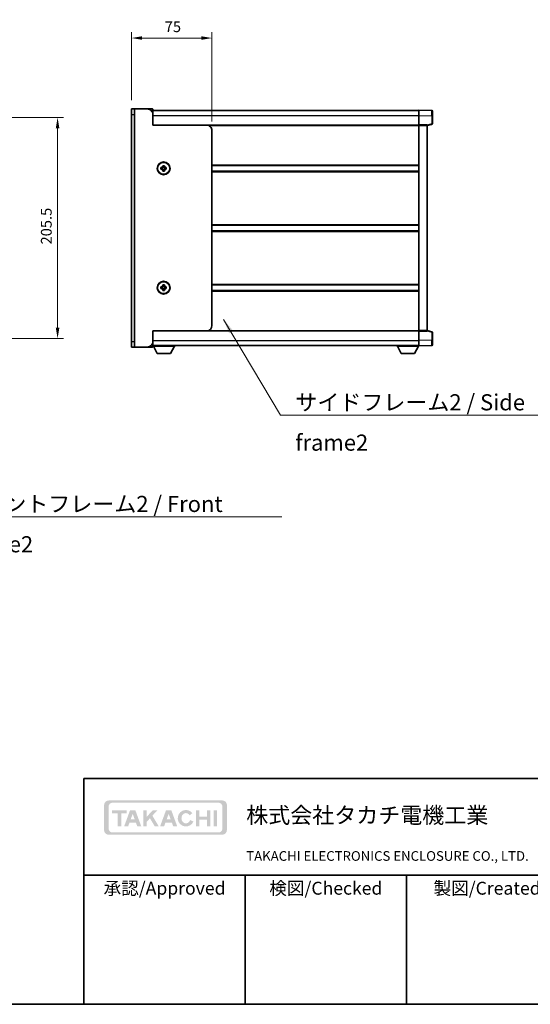
# Model space of a CAD drawing. Units: millimetres. Extents: x 80 to 13444, y 44 to 1730.
# Drawn here: x 3441 to 3915, y 44 to 960 of the extents above; entities that cross this region are included whole.
import ezdxf
from ezdxf.enums import TextEntityAlignment as Align

# ---------------------------------------------------------------- set-up
doc = ezdxf.new("R2010")
doc.units = ezdxf.units.MM
doc.header["$LTSCALE"] = 5.5
doc.linetypes.add('CHAIN', pattern=[0.35429999999999995, 0.2362, -0.0295, 0.0591, -0.0295])
doc.layers.get('Defpoints').update_dxf_attribs({"lineweight": 25})
for name, color, linetype, lineweight in [('Border (ISO)', 7, 'Continuous', 35), ('Dimension (ISO)', 7, 'Continuous', 18), ('Dimension (ISO) @ 1', 7, 'Continuous', 18), ('Hatch (ISO)', 1, 'Continuous', 18), ('Symbol (ISO)', 7, 'Continuous', 18), ('Title (ISO)', 7, 'Continuous', 35), ('Visible (ISO)', 7, 'Continuous', 35), ('Visible Narrow (ISO)', 7, 'Continuous', 25)]:
    doc.layers.add(name, color=color, linetype=linetype, lineweight=lineweight)
doc.styles.add('Note Text (TK)', font='txt')
doc.styles.add('文字スタイル67', font='arial.ttf')
doc.dimstyles.new('Default - Method 1b (TK)', dxfattribs={"dimscale": 5.5, "dimtxt": 2.5, "dimasz": 2.5, "dimexe": 1, "dimexo": 1.499999999999999, "dimgap": 1, "dimtad": 1, "dimtoh": 1, "dimrnd": 1e-08, "dimdsep": 46, "dimtxsty": 'Note Text (TK)', "dimcen": 0.09, "dimdle": 5, "dimclrd": 100, "dimclre": 100, "dimclrt": 7, "dimadec": 1, "dimazin": 1, "dimtfac": 1, "dimtmove": 0, "dimatfit": 3, "dimfxl": 1, "dimtolj": 1, "dimlwd": -1, "dimlwe": -1, "dimarcsym": 0})
doc.dimstyles.new('Default - Method 1b (TK)$7', dxfattribs={"dimscale": 5.5, "dimtxt": 2.5, "dimasz": 2.5, "dimexe": 1, "dimexo": 1.499999999999999, "dimgap": 1, "dimtad": 1, "dimtoh": 1, "dimrnd": 1e-08, "dimdsep": 46, "dimtxsty": 'Note Text (TK)', "dimcen": 0.09, "dimdle": 5, "dimclrd": 100, "dimclre": 100, "dimclrt": 7, "dimadec": 1, "dimazin": 1, "dimtfac": 1, "dimtmove": 0, "dimatfit": 3, "dimfxl": 1, "dimtolj": 1, "dimlwd": -1, "dimlwe": -1, "dimarcsym": 0})

# ---------------------------------------------------------------- blocks, each defined once
blk = doc.blocks.new('図面枠 tk図枠')
at = {"layer": 'Border (ISO)'}
blk.add_line((14.50000000000001, 8.000000000000007), (405.4999999999999, 8.000000000000007), dxfattribs=at)
blk = doc.blocks.new('表題欄 tk表題欄')
at = {"layer": 'Hatch (ISO)'}
h = blk.add_hatch(color=256, dxfattribs=at)
edge = h.paths.add_edge_path(flags=0)
edge.add_arc((95.57537688673352, 236.2990653650367), 0.5958259999999996, 269.9999999999897, 360)
edge.add_line((96.17120288673351, 236.2990653650368), (96.17120288673348, 239.7107813650365))
edge.add_arc((95.5753768867335, 239.7107813650366), 0.5958259999999996, 0, 90.0000000000068)
edge.add_line((95.57537688673342, 240.3066073650366), (79.13710888673356, 240.3066073650366))
edge.add_arc((79.13710888673353, 239.7107813650366), 0.5958259999999996, 89.99999999999744, 180)
edge.add_line((78.54128288673353, 239.7107813650365), (78.54128288673331, 236.2990653650368))
edge.add_arc((79.13710888673332, 236.2990653650365), 0.5958259999999996, 180, 270.0000000000231)
edge.add_line((79.13710888673356, 235.7032393650365), (95.57537688673342, 235.7032393650367))
edge = h.paths.add_edge_path()
edge.add_line((77.83935088673357, 239.9556413650366), (77.83935088673357, 236.0542053650368))
edge.add_arc((78.54128288673346, 236.0542053650367), 0.7019319999998935, 180, 270.0000000000087)
edge.add_line((78.54128288673357, 235.3522733650368), (96.17120288673352, 235.3522733650368))
edge.add_arc((96.17120288673351, 236.0542053650367), 0.7019319999998921, 270, 360)
edge.add_line((96.8731348867334, 236.0542053650368), (96.87313488673352, 239.9556413650366))
edge.add_arc((96.1712028867336, 239.9556413650367), 0.7019319999998921, 0, 90.00000000000873)
edge.add_line((96.17120288673348, 240.6575733650367), (78.54128288673357, 240.6575733650366))
edge.add_arc((78.54128288673357, 239.9556413650366), 0.7019319999999984, 90, 180)
for points in [[(79.07181288673355, 239.1476033650369), (79.07181288673355, 238.6578833650367), (79.92066088673353, 238.6578833650367), (79.92066088673353, 236.6581933650368), (80.50832488673353, 236.6581933650368), (80.50832488673353, 238.6578833650367), (81.35717288673355, 238.6578833650367), (81.35717288673355, 239.1476033650369)], [(85.68407849525303, 236.6581933650368), (84.9434673993943, 237.8918698287545), (84.41792288673358, 237.3246628822781), (84.41792288673358, 236.6581933650368), (83.89555488673355, 236.6581933650368), (83.89555488673355, 239.1476033650369), (84.41792288673358, 239.1476033650369), (84.41792288673358, 238.0993979968839), (85.38913556809511, 239.1476033650369), (86.10696490847272, 239.1476033650369), (85.31925422435492, 238.2974470774499), (86.30334488673353, 236.6581933650368)], [(92.09142939614459, 239.1476033650369), (92.09142939614459, 236.6581933650368), (92.60971639614465, 236.6581933650368), (92.60971639614465, 237.6580383650368), (93.76872039614462, 237.6580383650368), (93.76872039614462, 236.6581933650368), (94.28700739614459, 236.6581933650368), (94.28700739614459, 239.1476033650369), (93.76872039614462, 239.1476033650369), (93.76872039614462, 238.1477583650367), (92.60971639614465, 238.1477583650367), (92.60971639614465, 239.1476033650369)], [(94.84202339614467, 239.1476033650369), (94.84202339614467, 236.6581933650368), (95.36439139614473, 236.6581933650368), (95.36439139614473, 239.1476033650369)]]:
    blk.add_hatch(color=256, dxfattribs=at).paths.add_polyline_path(points)
h = blk.add_hatch(color=256, dxfattribs=at)
h.paths.add_polyline_path([(82.59020695886475, 237.7110913650368), (81.95242681460243, 237.7110913650368), (82.27131688673356, 238.5794973650367)], flags=0)
h.paths.add_polyline_path([(82.77903014574996, 237.1968853650368), (81.76360362771717, 237.1968853650368), (81.56578886050404, 236.6581933650368), (80.94907288673355, 236.6581933650368), (81.86321688673357, 239.1476033650369), (82.67941688673353, 239.1476033650369), (83.59356088673351, 236.6581933650368), (82.97684491296302, 236.6581933650368)])
h = blk.add_hatch(color=256, dxfattribs=at)
h.paths.add_polyline_path([(87.52707281460246, 237.7110913650368), (88.16485295886469, 237.7110913650368), (87.84596288673359, 238.5794973650367)], flags=0)
h.paths.add_polyline_path([(87.14043486050403, 236.6581933650368), (87.3382496277172, 237.1968853650368), (88.35367614574989, 237.1968853650368), (88.551490912963, 236.6581933650368), (89.16820688673343, 236.6581933650368), (88.25406288673352, 239.1476033650369), (87.43786288673356, 239.1476033650369), (86.52371888673358, 236.6581933650368)])
h = blk.add_hatch(color=256, dxfattribs=at)
edge = h.paths.add_edge_path()
edge.add_arc((90.52309888673334, 237.9028983650369), 1.273272000000011, 38.55054079078439, 336.5820184016556)
edge.add_line((91.69149139614446, 237.3968543650369), (91.17255542714857, 237.6216113977801))
edge.add_ellipse((90.52309888673352, 237.9028983650369), major_axis=(0, -0.7998759999999119), ratio=0.8673469387756529, start_angle=128.5505407907963, end_angle=426.582018401653, ccw=False)
edge.add_line((91.09381514418376, 238.3576891122095), (91.51887237036831, 238.6964075050431))
at = {"layer": 'Title (ISO)'}
for p, q in [((74.70882392282105, 244.052739026017), (255.7088239228211, 244.052739026017)), ((74.70882392282105, 209.052739026017), (74.70882392282105, 244.052739026017)), ((149.7088239228211, 244.052739026017), (149.7088239228211, 209.052739026017)), ((230.7088239228211, 244.052739026017), (230.7088239228211, 209.052739026017)), ((255.7088239228211, 244.052739026017), (255.7088239228211, 209.052739026017)), ((243.2088239228211, 239.552739026017), (251.2088239228211, 240.5527390260171)), ((251.2088239228211, 234.552739026017), (251.2088239228211, 240.5527390260171)), ((243.2088239228211, 239.552739026017), (243.2088239228211, 235.552739026017)), ((243.2088239228211, 235.552739026017), (251.2088239228211, 234.552739026017)), ((230.7088239228211, 231.052739026017), (255.7088239228211, 231.052739026017)), ((74.70882392282105, 229.052739026017), (230.7088239228211, 229.052739026017)), ((99.70882392282108, 229.052739026017), (99.70882392282108, 209.052739026017)), ((124.708823922821, 229.052739026017), (124.708823922821, 209.052739026017)), ((230.7088239228211, 220.052739026017), (255.7088239228211, 220.052739026017)), ((149.7088239228211, 216.052739026017), (230.7088239228211, 216.052739026017)), ((255.7088239228211, 209.052739026017), (74.70882392282105, 209.052739026017))]:
    blk.add_line(p, q, dxfattribs=at)
at = {"layer": 'Title (ISO)', "color": 4, "linetype": 'CHAIN', "lineweight": 18, "ltscale": 8.889559745788574}
blk.add_line((238.2088239228211, 241.552739026017), (238.2088239228211, 233.552739026017), dxfattribs=at)
at = {"layer": 'Title (ISO)', "color": 4, "linetype": 'CHAIN', "lineweight": 18, "ltscale": 20.00163269042969}
blk.add_line((252.2088239228211, 237.552739026017), (234.2088239228211, 237.552739026017), dxfattribs=at)
at = {"layer": 'Title (ISO)'}
for radius in [3, 2]:
    blk.add_circle((238.2088239228211, 237.552739026017), radius, dxfattribs=at)
at = {"layer": 'Title (ISO)', "color": 1, "char_height": 2.000000029802322, "line_spacing_factor": 1.5, "style": 'Note Text (TK)'}
for s, insert, attachment_point in [('\\fＭＳ Ｐゴシック|b0|i0;\\H2.0000;品名/Title', (151.708823922821, 242.052739026017), 4), ('\\fＭＳ Ｐゴシック|b0|i0;\\H2.0000;尺度/Scale', (232.7088239228211, 229.052739026017), 4), ('\\fＭＳ Ｐゴシック|b0|i0;\\H2.0000;承認/Approved', (87.20882392282108, 227.052739026017), 5), ('\\fＭＳ Ｐゴシック|b0|i0;\\H2.0000;検図/Checked', (112.208823922821, 227.052739026017), 5), ('\\fＭＳ Ｐゴシック|b0|i0;\\H2.0000;製図/Created', (137.2088239228211, 227.052739026017), 5), ('\\fＭＳ Ｐゴシック|b0|i0;\\H2.0000;作成日/Date', (151.708823922821, 212.552739026017), 4)]:
    blk.add_mtext(s, dxfattribs=dict(at, insert=insert, attachment_point=attachment_point))
at = {"layer": 'Title (ISO)', "color": 7, "line_spacing_factor": 1.5, "style": 'Note Text (TK)'}
for s, insert, char_height, attachment_point in [('株式会社タカチ電機工業', (99.87313488673345, 238.052739026017), 2.5, 4), ('\\fArial|b0|i0;\\H1.4986;TAKACHI ELECTRONICS ENCLOSURE CO., LTD.', (99.87313488673342, 232.052739026017), 1.49859994649887, 4), ('\\fＭＳ Ｐゴシック|b0|i0;\\H2.0000;/', (243.2088239228211, 214.552739026017), 2.000000029802322, 5)]:
    blk.add_mtext(s, dxfattribs=dict(at, insert=insert, char_height=char_height, attachment_point=attachment_point))
at = {"layer": 'Title (ISO)', "color": 7}
for tag, p, height, style in [('<品名>_001', (157.5383693748265, 235.7459208060993), 2.5, 'Note Text (TK)'), ('<Title>_001', (157.2695333283663, 230.5513747487906), 2.000000029802322, '文字スタイル67'), ('<ページ_No.>_001', (238.0980284456275, 213.302739026017), 2.5, 'Note Text (TK)'), ('<総ページ数>_001', (246.7997329866371, 213.302739026017), 2.5, 'Note Text (TK)'), ('作成日_001', (175.6037100153155, 211.2601253517655), 2.5, 'Note Text (TK)')]:
    blk.add_attdef(tag, p, '', height=height, dxfattribs=dict(at, style=style))
at = {"layer": 'Title (ISO)', "color": 7, "style": 'Note Text (TK)'}
for tag, p in [('<尺度>', (243.2088239228211, 223.5527390260171)), ('<承認>', (87.20882392282108, 217.052739026017))]:
    blk.add_attdef(tag, text='', height=2.5, dxfattribs=at).set_placement(p, align=Align.MIDDLE_CENTER)
blk = doc.blocks.new('*D349')
at = {"layer": 'Defpoints', "color": 0}
for p in [(3361.761036705195, 868.9620816597512), (3361.761036705194, 663.4620816597505), (3475.761036705194, 663.4620816597505)]:
    blk.add_point(p, dxfattribs=at)
at = {"layer": 'Dimension (ISO)', "color": 100}
for p, q in [((3370.011036705194, 868.9620816597512), (3481.261036705194, 868.9620816597512)), ((3475.761036705194, 858.9620816597513), (3475.761036705194, 673.4620816597505)), ((3370.011036705194, 663.4620816597505), (3481.261036705194, 663.4620816597505))]:
    blk.add_line(p, q, dxfattribs=at)
for points in [[(3474.094370038527, 858.9620816597513), (3477.427703371861, 858.9620816597513), (3475.761036705194, 868.9620816597512)], [(3474.094370038527, 673.4620816597505), (3477.427703371861, 673.4620816597505), (3475.761036705194, 663.4620816597505)]]:
    blk.add_solid(points, dxfattribs=at)
at = {"layer": 'Dimension (ISO)', "color": 7, "insert": (3465.261036705194, 750.9279907506601), "char_height": 10, "attachment_point": 4, "rotation": 90, "style": 'Note Text (TK)'}
blk.add_mtext('\\A1;205.5', dxfattribs=at)
blk = doc.blocks.new('*D346')
at = {"layer": 'Defpoints', "color": 0}
for p in [(3619.377510383821, 942.9620816597532), (3544.377510383819, 876.96208165975), (3619.377510383821, 856.9620816597815)]:
    blk.add_point(p, dxfattribs=at)
at = {"layer": 'Dimension (ISO)', "color": 100}
for p, q in [((3544.377510383819, 885.2120816597501), (3544.377510383819, 948.4620816597532)), ((3619.377510383821, 865.2120816597815), (3619.377510383821, 948.4620816597532)), ((3554.377510383819, 942.9620816597532), (3609.377510383821, 942.9620816597532))]:
    blk.add_line(p, q, dxfattribs=at)
for points in [[(3554.377510383819, 944.6287483264198), (3554.377510383819, 941.2954149930865), (3544.377510383819, 942.9620816597532)], [(3609.377510383821, 944.6287483264198), (3609.377510383821, 941.2954149930865), (3619.377510383821, 942.9620816597532)]]:
    blk.add_solid(points, dxfattribs=at)
at = {"layer": 'Dimension (ISO)', "color": 7, "insert": (3575.457055838334, 953.4620816597532), "char_height": 10, "attachment_point": 4, "style": 'Note Text (TK)'}
blk.add_mtext('\\A1;75', dxfattribs=at)

msp = doc.modelspace()

# ---------------------------------------------------------------- linework, layer by layer
at = {"layer": 'Visible (ISO)'}
for p, q in [((3544.377510383823, 871.9620816597501), (3544.377510383819, 876.96208165975)), ((3547.377510383819, 876.9620816597514), (3544.377510383819, 876.9620816597502)), ((3544.377510383823, 871.9620816597501), (3544.37751038391, 660.4620816597518)), ((3547.377510383819, 876.9620816597514), (3547.377510383822, 871.9620816597513)), ((3547.377510383814, 876.9620816597514), (3559.377510383813, 876.9620816597564)), ((3547.377510383822, 871.9620816597513), (3547.37751038391, 660.462081659753)), ((3564.127510383811, 876.9620816597592), (3559.377510383811, 876.9620816597571)), ((3564.37751038381, 876.7120816597593), (3564.377510383814, 871.9620816597595)), ((3564.377510383811, 875.462081659759), (3811.877510383812, 875.4620816598612)), ((3564.377510383816, 871.9620816597585), (3564.37751038382, 861.9620816597585)), ((3811.877510383815, 870.9651275247662), (3811.877510383811, 875.962081659862)), ((3823.894960132162, 875.5424230673264), (3811.877510383811, 875.962081659862)), ((3811.877510383818, 862.4620816598618), (3811.877510383815, 870.9651275247662)), ((3824.377510383812, 875.0427276538168), (3824.377510383815, 870.5454689322307)), ((3824.377510383818, 863.1311227118672), (3824.377510383815, 870.5454689322307)), ((3614.377510383819, 861.9620816597793), (3564.37751038382, 861.9620816597585)), ((3614.377510383819, 861.9620816597798), (3811.877510383818, 861.9620816598613)), ((3811.877510383819, 861.4626908328427), (3811.877510383818, 862.4620816598618)), ((3819.377510383818, 862.2001758886767), (3811.877510383818, 862.4620816598618)), ((3811.877510383899, 670.9614724868816), (3811.877510383819, 861.4626908328426)), ((3819.377510383819, 861.4620816598648), (3824.001601735889, 862.6467660908312)), ((3819.377510383818, 862.2001758886767), (3819.377510383819, 861.2007850616574)), ((3819.377510383898, 671.223378258073), (3819.377510383819, 861.2007850616576)), ((3619.377510383897, 675.4620816597828), (3619.377510383821, 856.9620816597815)), ((3619.377510383834, 824.4620816597816), (3811.877510383834, 824.4620816598608)), ((3571.877510383837, 820.8787483264286), (3571.877510383836, 822.5454149930952)), ((3571.877510383836, 822.5454149930952), (3572.559391698064, 822.5454149930955)), ((3572.559391698064, 820.8787483264288), (3571.877510383837, 820.8787483264286)), ((3573.197161056415, 822.5454149930957), (3573.197161056415, 820.8787483264291)), ((3573.544177050503, 823.5302003455351), (3573.544177050502, 824.2120816597626)), ((3573.544177050502, 824.2120816597626), (3575.210843717169, 824.2120816597632)), ((3573.544177050502, 822.8924309871838), (3575.210843717169, 822.8924309871846)), ((3573.544177050504, 820.5317323323413), (3575.21084371717, 820.5317323323418)), ((3573.544177050504, 819.2120816597627), (3573.544177050504, 819.89396297399)), ((3575.210843717171, 819.2120816597633), (3573.544177050504, 819.2120816597627)), ((3575.210843717169, 824.2120816597632), (3575.210843717169, 823.5302003455357)), ((3575.210843717171, 819.8939629739907), (3575.210843717171, 819.2120816597633)), ((3575.557859711258, 820.87874832643), (3575.557859711257, 822.5454149930968)), ((3576.195629069609, 822.5454149930971), (3576.877510383837, 822.5454149930973)), ((3576.877510383837, 820.8787483264307), (3576.19562906961, 820.8787483264304)), ((3576.877510383837, 822.5454149930976), (3576.877510383837, 820.8787483264307)), ((3619.377510383837, 818.9620816597807), (3811.877510383836, 818.9620816598602)), ((3619.377510383858, 768.9620816597811), (3811.877510383857, 768.9620816598606)), ((3619.37751038386, 763.4620816597808), (3811.87751038386, 763.4620816598602)), ((3571.877510383884, 709.8787483264294), (3571.877510383882, 711.545414993096)), ((3571.877510383882, 711.545414993096), (3572.55939169811, 711.5454149930963)), ((3572.55939169811, 709.8787483264296), (3571.877510383884, 709.8787483264294)), ((3573.19716105646, 711.5454149930965), (3573.197161056461, 709.8787483264299)), ((3573.544177050549, 712.530200345536), (3573.544177050549, 713.2120816597634)), ((3573.544177050549, 713.2120816597634), (3575.210843717215, 713.212081659764)), ((3573.544177050548, 711.8924309871848), (3575.210843717215, 711.8924309871854)), ((3573.544177050549, 709.531732332342), (3575.210843717215, 709.5317323323427)), ((3573.54417705055, 708.2120816597633), (3573.54417705055, 708.8939629739908)), ((3575.210843717218, 708.212081659764), (3573.54417705055, 708.2120816597633)), ((3575.210843717215, 713.212081659764), (3575.210843717215, 712.5302003455366)), ((3575.210843717217, 708.8939629739914), (3575.210843717218, 708.212081659764)), ((3575.557859711304, 709.8787483264309), (3575.557859711303, 711.5454149930976)), ((3576.195629069655, 711.5454149930977), (3576.877510383883, 711.545414993098)), ((3576.877510383884, 709.8787483264313), (3576.195629069656, 709.8787483264312)), ((3576.877510383883, 711.545414993098), (3576.877510383884, 709.8787483264313)), ((3619.377510383881, 713.4620816597809), (3811.877510383881, 713.4620816598605)), ((3619.377510383883, 707.9620816597802), (3811.877510383883, 707.9620816598597)), ((3564.377510383899, 670.4620816597599), (3564.377510383903, 660.46208165976)), ((3564.377510383899, 670.4620816597599), (3614.377510383899, 670.4620816597808)), ((3614.377510383899, 670.4620816597779), (3811.877510383899, 670.4620816598593)), ((3811.877510383899, 669.9620816598627), (3811.877510383899, 670.9614724868818)), ((3811.877510383899, 669.9620816598627), (3819.377510383898, 670.223987431054)), ((3811.877510383902, 661.4590357949581), (3811.877510383899, 669.9620816598627)), ((3819.377510383898, 671.223378258073), (3819.377510383898, 670.223987431054)), ((3824.001601735968, 669.7773972289033), (3819.377510383898, 670.9620816598657)), ((3824.377510383902, 661.8786943875043), (3824.377510383898, 669.2930406078676)), ((3544.377510383911, 655.4620816597518), (3544.37751038391, 660.4620816597518)), ((3547.37751038391, 660.462081659753), (3547.377510383911, 655.4620816597532)), ((3564.377510383902, 660.4620816597588), (3564.377510383903, 655.7120816597583)), ((3811.877510383903, 656.4620816598631), (3811.877510383902, 661.4590357949581)), ((3824.377510383902, 661.8786943875043), (3824.377510383902, 657.3814356659188)), ((3544.377510383911, 655.4620816597518), (3547.377510383911, 655.462081659753)), ((3547.377510383905, 655.462081659753), (3559.377510383905, 655.462081659758)), ((3559.377510383903, 655.4620816597562), (3564.127510383903, 655.4620816597583)), ((3564.377510383902, 656.9620816597574), (3811.877510383902, 656.9620816598606)), ((3564.3775103839, 656.2620816597546), (3584.977510383899, 656.2620816597719)), ((3568.427510383904, 649.3620816597581), (3564.8775103839, 656.262081659755)), ((3580.927510383903, 649.3620816597684), (3584.477510383899, 656.2620816597714)), ((3584.977510383899, 656.9620816597717), (3584.977510383899, 656.2620816597719)), ((3791.2775103839, 656.9620816598534), (3791.2775103839, 656.2620816598533)), ((3791.2775103839, 656.2620816598533), (3811.8775103839, 656.2620816598618)), ((3795.327510383901, 649.3620816598551), (3791.7775103839, 656.2620816598536)), ((3807.827510383901, 649.3620816598603), (3811.3775103839, 656.2620816598617)), ((3811.877510383903, 656.4620816598631), (3823.894960132253, 656.881740252409)), ((3811.8775103839, 656.4620816598625), (3811.8775103839, 656.2620816598618)), ((3568.427510383904, 649.3620816597581), (3580.927510383903, 649.3620816597684)), ((3795.327510383901, 649.3620816598551), (3807.827510383901, 649.3620816598603))]:
    msp.add_line(p, q, dxfattribs=at)
for centre in [(3574.377510383836, 821.7120816597629), (3574.377510383883, 710.7120816597637)]:
    msp.add_circle(centre, 5.999999999999961, dxfattribs=at)
for centre, radius, start, end in [((3559.377510383816, 871.9620816597564), 4.999999999999985, 0, 90.00000000002605), ((3564.127510383811, 876.7120816597591), 0.2499999999999907, 0, 90), ((3823.877510383812, 875.0427276538167), 0.4999999999999803, 0, 88.00000000004847), ((3614.377510383821, 856.9620816597794), 4.999999999999968, 0, 90.00000000002605), ((3823.877510383817, 863.131122711867), 0.5000000000000224, 284.3700000000351, 0), ((3574.377510383837, 821.7120816597629), 1.999999999999984, 114.6243183521836, 155.3756816478566), ((3574.377510383837, 821.7120816597629), 1.999999999999993, 204.6243183521928, 245.3756816478719), ((3574.377510383837, 821.7120816597629), 1.999999999999984, 24.62431835219278, 65.3756816478719), ((3574.377510383837, 821.7120816597629), 1.999999999999987, 294.6243183521836, 335.3756816478565), ((3574.377510383883, 710.7120816597637), 1.999999999999984, 114.6243183521836, 155.3756816478566), ((3574.377510383883, 710.7120816597637), 1.999999999999993, 204.6243183521928, 245.3756816478719), ((3574.377510383883, 710.7120816597637), 1.999999999999984, 24.62431835219278, 65.3756816478719), ((3574.377510383883, 710.7120816597637), 1.999999999999987, 294.6243183521836, 335.3756816478565), ((3614.377510383897, 675.4620816597807), 4.999999999999976, 270.000000000026, 0), ((3823.877510383898, 669.2930406078674), 0.4999999999999945, 0, 75.63000000001823), ((3559.377510383904, 660.462081659758), 4.999999999999958, 270.000000000026, 0), ((3564.127510383903, 655.7120816597582), 0.2499999999999963, 270.0000000000521, 0), ((3823.877510383902, 657.3814356659186), 0.4999999999999848, 272.0000000000297, 0)]:
    msp.add_arc(centre, radius, start, end, dxfattribs=at)
for points, weights in [([(3573.544177050502, 822.5454149930962), (3573.179043641314, 822.5454149930957), (3572.559391698064, 822.5454149930955)], [1.40832611207551, 1.248146349414832, 1]), ([(3572.559391698064, 820.8787483264288), (3573.179043641303, 820.8787483264291), (3573.544177050504, 820.8787483264291)], [1, 1.248146349409419, 1.408326112068522]), ([(3573.544177050503, 823.5302003455351), (3573.544177050503, 822.910548402296), (3573.544177050503, 822.5454149930957)], [1, 1.248146349409419, 1.408326112068522]), ([(3573.544177050503, 820.8787483264291), (3573.544177050504, 820.51361491724), (3573.544177050504, 819.89396297399)], [1.40832611207551, 1.248146349414832, 1]), ([(3575.210843717169, 822.5454149930964), (3575.210843717169, 822.910548402286), (3575.210843717169, 823.5302003455357)], [1.40832611207551, 1.248146349414832, 1]), ([(3576.195629069609, 822.5454149930971), (3575.575977126369, 822.5454149930966), (3575.210843717169, 822.5454149930968)], [1, 1.248146349409419, 1.408326112068522]), ([(3575.210843717171, 819.8939629739907), (3575.21084371717, 820.51361491723), (3575.21084371717, 820.87874832643)], [1, 1.248146349409419, 1.408326112068522]), ([(3575.21084371717, 820.87874832643), (3575.575977126359, 820.87874832643), (3576.19562906961, 820.8787483264304)], [1.40832611207551, 1.248146349414832, 1]), ([(3573.544177050549, 711.5454149930965), (3573.17904364136, 711.5454149930965), (3572.55939169811, 711.5454149930963)], [1.40832611207551, 1.248146349414832, 1]), ([(3572.55939169811, 709.8787483264296), (3573.17904364135, 709.8787483264299), (3573.54417705055, 709.8787483264299)], [1, 1.248146349409419, 1.408326112068522]), ([(3573.544177050549, 712.530200345536), (3573.544177050549, 711.9105484022966), (3573.544177050549, 711.5454149930966)], [1, 1.248146349409419, 1.408326112068522]), ([(3573.54417705055, 709.8787483264299), (3573.54417705055, 709.513614917241), (3573.54417705055, 708.8939629739908)], [1.40832611207551, 1.248146349414832, 1]), ([(3575.210843717215, 711.5454149930974), (3575.210843717215, 711.9105484022865), (3575.210843717215, 712.5302003455366)], [1.40832611207551, 1.248146349414832, 1]), ([(3576.195629069655, 711.5454149930977), (3575.575977126416, 711.5454149930976), (3575.210843717215, 711.5454149930976)], [1, 1.248146349409419, 1.408326112068522]), ([(3575.210843717217, 708.8939629739914), (3575.210843717217, 709.5136149172308), (3575.210843717217, 709.8787483264309)], [1, 1.248146349409419, 1.408326112068522]), ([(3575.210843717215, 709.8787483264307), (3575.575977126406, 709.8787483264309), (3576.195629069656, 709.8787483264312)], [1.40832611207551, 1.248146349414832, 1])]:
    msp.add_rational_spline(points, weights, degree=2, dxfattribs=at)
at = {"layer": 'Visible Narrow (ISO)'}
for p, q in [((3544.377510383823, 871.9620816597501), (3547.377510383822, 871.9620816597513)), ((3564.127510383813, 873.5233311593605), (3564.12751038381, 876.9620816597591)), ((3564.377510383815, 870.9620816597588), (3811.877510383815, 870.9620816598612)), ((3811.877510383815, 870.9651275247662), (3823.894960132166, 870.5454689322303)), ((3823.894960132167, 870.5454689322303), (3824.377510383815, 870.5454689322307)), ((3823.894960132166, 870.5454689322303), (3823.894960132168, 863.131122711867)), ((3616.55695985559, 861.4620816597808), (3811.877510383819, 861.4620816598614)), ((3811.877510383819, 861.4626908328426), (3819.377510383819, 861.2007850616576)), ((3823.894960132168, 863.131122711867), (3819.377510383818, 861.9737596805013)), ((3824.377510383818, 863.1311227118672), (3823.894960132168, 863.131122711867)), ((3619.377510383834, 824.9620816597815), (3811.877510383834, 824.9620816598612)), ((3619.377510383837, 818.4620816597808), (3811.877510383837, 818.46208165986)), ((3619.377510383857, 769.462081659781), (3811.877510383857, 769.4620816598606)), ((3619.37751038386, 762.9620816597808), (3811.87751038386, 762.9620816598602)), ((3619.377510383881, 713.9620816597803), (3811.87751038388, 713.9620816598599)), ((3619.377510383884, 707.4620816597803), (3811.877510383883, 707.4620816598597)), ((3616.556959855668, 670.9620816597787), (3811.877510383898, 670.9620816598593)), ((3819.377510383898, 671.223378258073), (3811.877510383899, 670.9614724868816)), ((3819.377510383898, 670.4504036392293), (3823.89496013225, 669.2930406078674)), ((3823.89496013225, 669.2930406078674), (3824.377510383898, 669.2930406078676)), ((3823.89496013225, 669.2930406078674), (3823.894960132253, 661.8786943875041)), ((3547.37751038391, 660.462081659753), (3544.37751038391, 660.4620816597518)), ((3564.377510383902, 661.4620816597571), (3811.877510383902, 661.4620816598602)), ((3823.894960132253, 661.8786943875041), (3811.877510383902, 661.4590357949581)), ((3823.894960132253, 661.8786943875041), (3824.377510383902, 661.8786943875043)), ((3564.127510383903, 655.4620816597583), (3564.127510383903, 658.9008321601588))]:
    msp.add_line(p, q, dxfattribs=at)
for centre in [(3574.377510383837, 821.7120816597629), (3574.377510383883, 710.7120816597637)]:
    msp.add_circle(centre, 5.499999999999964, dxfattribs=at)
for centre, major_axis, ratio, start_param, end_param in [((3823.877510383814, 870.539984704472), (-0.0174478396315703, -5.0024383995082), 0.0034843844876248, 1.571904795245981, 3.141483155395119), ((3823.877510383817, 863.131122711867), (0.1240913520706541, -0.4843566210358285), 0.0338088728047554, 0, 1.562134767028289), ((3823.877510383898, 669.2930406078674), (0.1240913520702634, 0.4843566210359601), 0.0338088728047983, 4.721050540161841, 6.283185307202368), ((3823.8775103839, 661.8841786152631), (0.0174478396357393, -5.002438399508186), 0.0034843844876246, 0.0001095109763227, 1.56968786260059)]:
    msp.add_ellipse(centre, major_axis=major_axis, ratio=ratio, start_param=start_param, end_param=end_param, dxfattribs=at)

# ---------------------------------------------------------------- block references
at = {"xscale": 6, "yscale": 6, "zscale": 6}
msp.add_blockref('図面枠 tk図枠', (2153.249999945654, -3.999998478681163), dxfattribs=at)
ref = msp.add_blockref('表題欄 tk表題欄', (3051.997056408727, -1210.316432634783), dxfattribs=dict(xscale=6, yscale=6, zscale=6))
ref.add_attrib('<品名>_001', 'オールアルミシステムラックケース', (3997.227272657686, 204.1590922018125), dxfattribs={"layer": 'Title (ISO)', "color": 7, "height": 15, "style": 'Note Text (TK)'})
ref.add_attrib('<尺度>_001', '1:6', (4497.017044992533, 123.500001521319), dxfattribs={"layer": 'Title (ISO)', "color": 7, "height": 15, "style": 'Note Text (TK)'})
ref.add_attrib('作成日_001', '2018/02/08', (4105.61931650062, 57.24431947580978), dxfattribs={"layer": 'Title (ISO)', "color": 7, "height": 15, "style": 'Note Text (TK)'})
ref.add_attrib('<Title>_001', 'RACK MOUNT ENCLOSURE', (3995.614256378925, 172.9918158579602), dxfattribs={"layer": 'Title (ISO)', "color": 7, "height": 12.00000017881393, "style": '文字スタイル67'})
ref.add_attrib('<ページ_No.>_001', '2', (4478.795454328548, 69.50000152131892), dxfattribs={"layer": 'Title (ISO)', "color": 7, "height": 15, "style": 'Note Text (TK)'})
ref.add_attrib('<総ページ数>_001', '8', (4532.795454328549, 69.50000152131892), dxfattribs={"layer": 'Title (ISO)', "color": 7, "height": 15, "style": 'Note Text (TK)'})

# ---------------------------------------------------------------- texts
at = {"layer": 'Symbol (ISO)', "color": 7, "char_height": 15, "attachment_point": 1, "line_spacing_factor": 1.5, "style": 'Note Text (TK)'}
for s, insert, width in [('{\\fＭＳ Ｐゴシック|b0|i0;サイドフレーム2 / Side frame2}', (3696.902133553695, 611.5599974952271), 285.4385948181152), ('{\\fＭＳ Ｐゴシック|b0|i0;フロントフレーム2 / Front frame2}', (3385.259531843911, 517.0235818656128), 310.0877094268799)]:
    msp.add_mtext(s, dxfattribs=dict(at, insert=insert, width=width))

# ---------------------------------------------------------------- dimensions: what is measured, and where the dimension line sits
at = {"layer": 'Dimension (ISO) @ 1', "color": 100}
for base, p1, p2, angle, picture, middle in [((3619.377510383821, 942.9620816597532), (3544.377510383819, 876.96208165975), (3619.377510383821, 856.9620816597815), 180, '*D346', (3581.877510383788, 942.9620816597532)), ((3475.761036705194, 663.4620816597505), (3361.761036705195, 868.9620816597512), (3361.761036705194, 663.4620816597505), 270, '*D349', (3475.761036705194, 766.212081659751))]:
    dim = msp.add_linear_dim(base=base, p1=p1, p2=p2, angle=angle, dimstyle='Default - Method 1b (TK)', override={"dimscale": 1, "dimtxt": 10, "dimasz": 10, "dimexe": 5.5, "dimexo": 8.249999999999998, "dimgap": 5.5, "dimtoh": 0, "dimdec": 2, "dimcen": 0.4950000000000001, "dimtol": 0, "dimlim": 0, "dimtp": 0, "dimtm": 0, "dimtdec": 2, "dimtix": 0, "dimtofl": 0, "dimtmove": 0, "dimatfit": 1}, dxfattribs=at)
    dim.commit()
    dim.dimension.update_dxf_attribs({"geometry": picture, "text_midpoint": middle, "dimtype": 128})

# ---------------------------------------------------------------- leaders
at = {"layer": 'Symbol (ISO)', "color": 100, "annotation_type": 0, "has_hookline": 1, "hookline_direction": 0}
for points, text_width in [([(3630.149610252227, 681.1979972732216), (3683.152133553695, 592.1182110224568), (3696.902133553695, 592.1182110224568)], 274.9431818181819), ([(3345.546202979074, 454.2188406475754), (3371.509531843911, 497.544415782575), (3385.259531843911, 497.544415782575)], 299.0625)]:
    msp.add_leader(points, dimstyle='Default - Method 1b (TK)$7', override={"dimgap": 0, "dimtad": 1}, dxfattribs=dict(at, text_width=text_width))

doc.saveas('drawing.dxf')
